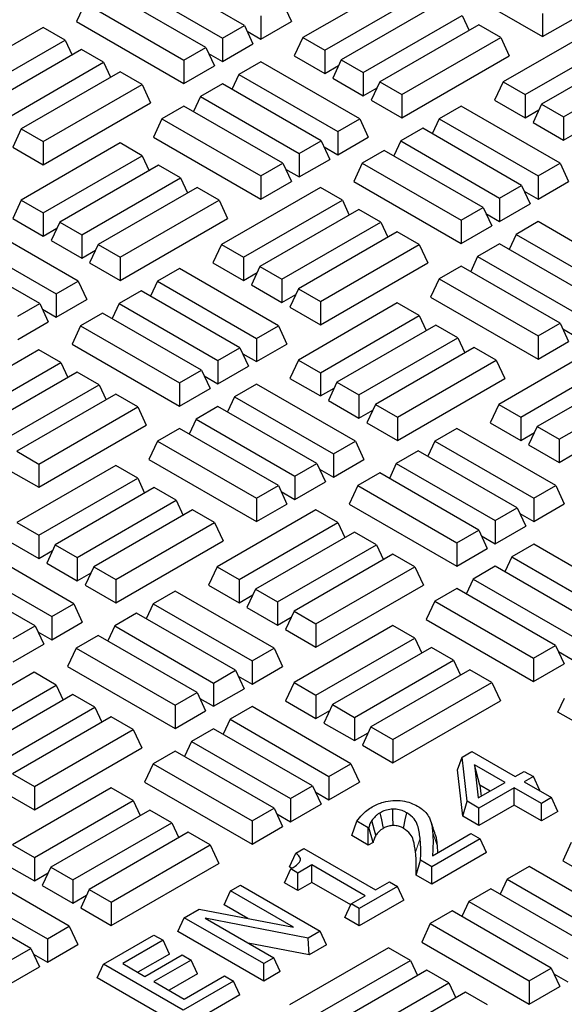
# Model space of a CAD drawing. Units: millimetres. Extents: x 0 to 420, y 0 to 297.
# Drawn here: x 313 to 320, y 142 to 154 of the extents above; entities that cross this region are included whole.
import ezdxf

# ---------------------------------------------------------------- set-up
doc = ezdxf.new("R2010")
doc.units = ezdxf.units.MM

msp = doc.modelspace()

# ---------------------------------------------------------------- linework, layer by layer
at = {"color": 7, "linetype": 'Continuous', "lineweight": 25}
for p, q in [((316.30477, 153.99601), (315.04933, 154.72076)), ((314.77021, 154.55963), (316.02564, 153.83488)), ((318.30187, 154.56672), (317.04643, 153.84197)), ((318.72462, 154.64056), (320.08833, 153.85331)), ((315.81636, 153.71406), (314.56092, 154.43881)), ((317.32556, 153.68084), (318.581, 154.40559)), ((314.2818, 154.27767), (314.17353, 154.04438)), ((314.2818, 154.27767), (315.53723, 153.55293)), ((316.79318, 154.27797), (316.90145, 154.04467)), ((318.79028, 154.28477), (317.53484, 153.56002)), ((316.51405, 154.11683), (316.51405, 153.82103)), ((317.81397, 153.39889), (319.0694, 154.12364)), ((319.0694, 154.12364), (319.15785, 153.93306)), ((320.08833, 154.14911), (320.08833, 153.85331)), ((320.08833, 153.85331), (320.47572, 154.07695)), ((313.75027, 153.97083), (312.49484, 153.24608)), ((314.0294, 153.8097), (313.75027, 153.97083)), ((314.17353, 154.04438), (315.53723, 153.25713)), ((316.02564, 153.83488), (316.30477, 153.99601)), ((316.30477, 153.99601), (316.41304, 153.76272)), ((316.51405, 153.82103), (316.90145, 154.04467)), ((319.27869, 154.00282), (318.02325, 153.27807)), ((319.55781, 153.84168), (319.27869, 154.00282)), ((320.84377, 154.0032), (319.58833, 153.27845)), ((312.77396, 153.08495), (314.0294, 153.8097)), ((314.0294, 153.8097), (314.11784, 153.61912)), ((316.02564, 153.83488), (316.02564, 153.53908)), ((316.3391, 153.92203), (316.51405, 153.82103)), ((317.04643, 153.84197), (316.93816, 153.60868)), ((317.04643, 153.84197), (317.32556, 153.68084)), ((318.30238, 153.11693), (319.55781, 153.84168)), ((319.55781, 153.84168), (319.66608, 153.60839)), ((319.86746, 153.11731), (321.12289, 153.84206)), ((314.23868, 153.68888), (312.98325, 152.96413)), ((314.51781, 153.52774), (314.23868, 153.68888)), ((315.53723, 153.55293), (315.81636, 153.71406)), ((315.81636, 153.71406), (315.92463, 153.48076)), ((316.02564, 153.53908), (316.41304, 153.76272)), ((317.32556, 153.68084), (317.32556, 153.38504)), ((321.33218, 153.72125), (320.07674, 152.9965)), ((315.53723, 153.55293), (315.53723, 153.25713)), ((315.8507, 153.64007), (316.02564, 153.53908)), ((316.93816, 153.60868), (317.32556, 153.38504)), ((317.53484, 153.56002), (317.42657, 153.32672)), ((317.53484, 153.56002), (317.81397, 153.39889)), ((318.30238, 152.82113), (319.66608, 153.60839)), ((320.35586, 152.83536), (321.6113, 153.56011)), ((313.26237, 152.803), (314.51781, 153.52774)), ((314.51781, 153.52774), (314.60625, 153.33717)), ((315.53723, 153.25713), (315.92463, 153.48076)), ((316.51405, 153.53522), (316.23493, 153.37409)), ((317.76949, 152.81047), (316.51405, 153.53522)), ((317.32556, 153.38504), (317.50051, 153.48603)), ((314.72709, 153.40693), (313.47165, 152.68218)), ((315.00622, 153.24579), (314.72709, 153.40693)), ((316.23493, 153.37409), (316.14648, 153.18351)), ((316.23493, 153.37409), (317.49036, 152.64934)), ((317.42657, 153.32672), (317.81397, 153.10309)), ((317.81397, 153.39889), (317.81397, 153.10309)), ((313.75078, 152.52104), (315.00622, 153.24579)), ((315.00622, 153.24579), (315.11449, 153.0125)), ((316.02564, 153.25327), (315.74652, 153.09213)), ((317.28108, 152.52852), (316.02564, 153.25327)), ((317.81397, 153.10309), (317.98891, 153.20408)), ((318.02325, 153.27807), (317.91498, 153.04477)), ((318.02325, 153.27807), (318.30238, 153.11693)), ((319.58833, 153.27845), (319.48006, 153.04515)), ((319.58833, 153.27845), (319.86746, 153.11731)), ((315.74652, 153.09213), (315.65808, 152.90156)), ((315.74652, 153.09213), (317.00196, 152.36738)), ((318.30238, 153.11693), (318.30238, 152.82113)), ((319.86746, 153.11731), (319.86746, 152.82151)), ((313.75078, 152.22524), (315.11449, 153.0125)), ((315.53723, 152.97132), (315.25811, 152.81018)), ((316.79267, 152.24657), (315.53723, 152.97132)), ((317.91498, 153.04477), (318.30238, 152.82113)), ((319.05645, 152.9714), (318.77733, 152.81027)), ((320.31189, 152.24665), (319.05645, 152.9714)), ((319.48006, 153.04515), (319.86746, 152.82151)), ((320.07674, 152.9965), (319.96847, 152.7632)), ((320.07674, 152.9965), (320.35586, 152.83536)), ((315.25811, 152.81018), (315.14984, 152.57688)), ((315.25811, 152.81018), (316.51355, 152.08543)), ((317.49036, 152.64934), (317.76949, 152.81047)), ((317.76949, 152.81047), (317.87776, 152.57717)), ((318.77733, 152.81027), (318.68889, 152.61969)), ((318.77733, 152.81027), (320.03277, 152.08552)), ((319.86746, 152.82151), (320.0424, 152.92251)), ((320.35586, 152.83536), (320.35586, 152.53956)), ((313.47165, 152.68218), (313.36339, 152.44888)), ((313.47165, 152.68218), (313.75078, 152.52104)), ((318.56805, 152.68945), (318.28892, 152.52832)), ((319.82348, 151.9647), (318.56805, 152.68945)), ((319.96847, 152.7632), (320.35586, 152.53956)), ((315.14984, 152.57688), (316.51355, 151.78963)), ((317.49036, 152.64934), (317.49036, 152.35354)), ((317.49036, 152.35354), (317.87776, 152.57717)), ((320.35586, 152.53956), (320.53081, 152.64056)), ((313.36339, 152.44888), (313.75078, 152.22524)), ((314.72709, 152.50305), (313.47165, 151.7783)), ((313.75078, 152.52104), (313.75078, 152.22524)), ((315.00622, 152.34191), (314.72709, 152.50305)), ((317.00196, 152.36738), (317.28108, 152.52852)), ((317.28108, 152.52852), (317.38935, 152.29522)), ((317.31542, 152.45453), (317.49036, 152.35354)), ((318.28892, 152.52832), (318.20048, 152.33774)), ((318.28892, 152.52832), (319.54436, 151.80357)), ((313.75078, 151.61716), (315.00622, 152.34191)), ((315.00622, 152.34191), (315.09466, 152.15134)), ((317.00196, 152.36738), (317.00196, 152.07158)), ((318.07964, 152.4075), (317.80051, 152.24636)), ((319.33508, 151.68275), (318.07964, 152.4075)), ((315.2155, 152.2211), (313.96006, 151.49635)), ((315.49463, 152.05996), (315.2155, 152.2211)), ((316.51355, 152.08543), (316.79267, 152.24657)), ((316.79267, 152.24657), (316.90094, 152.01327)), ((317.00196, 152.07158), (317.38935, 152.29522)), ((317.80051, 152.24636), (317.69224, 152.01307)), ((317.80051, 152.24636), (319.05595, 151.52161)), ((320.03277, 152.08552), (320.31189, 152.24665)), ((320.31189, 152.24665), (320.42016, 152.01336)), ((314.23919, 151.33521), (315.49463, 152.05996)), ((315.49463, 152.05996), (315.58307, 151.86938)), ((316.51355, 152.08543), (316.51355, 151.78963)), ((316.82701, 152.17258), (317.00196, 152.07158)), ((320.03277, 152.08552), (320.03277, 151.78972)), ((315.70391, 151.93914), (314.44847, 151.21439)), ((315.98304, 151.77801), (315.70391, 151.93914)), ((317.26899, 151.93952), (316.01355, 151.21477)), ((316.51355, 151.78963), (316.90094, 152.01327)), ((317.54812, 151.77839), (317.26899, 151.93952)), ((317.69224, 152.01307), (319.05595, 151.22582)), ((319.54436, 151.80357), (319.82348, 151.9647)), ((319.82348, 151.9647), (319.93175, 151.73141)), ((320.03277, 151.78972), (320.42016, 152.01336)), ((319.54436, 151.80357), (319.54436, 151.50777)), ((319.85782, 151.89071), (320.03277, 151.78972)), ((313.47165, 151.7783), (313.36339, 151.545)), ((313.47165, 151.7783), (313.75078, 151.61716)), ((314.7276, 151.05326), (315.98304, 151.77801)), ((315.98304, 151.77801), (316.0913, 151.54471)), ((316.29268, 151.05364), (317.54812, 151.77839)), ((317.54812, 151.77839), (317.63656, 151.58781)), ((319.05595, 151.52161), (319.33508, 151.68275)), ((319.33508, 151.68275), (319.44334, 151.44945)), ((319.54436, 151.50777), (319.93175, 151.73141)), ((313.75078, 151.61716), (313.75078, 151.32136)), ((317.7574, 151.65757), (316.50196, 150.93282)), ((318.03652, 151.49643), (317.7574, 151.65757)), ((319.36941, 151.60876), (319.54436, 151.50777)), ((314.19471, 150.7468), (312.93927, 151.47155)), ((313.36339, 151.545), (313.75078, 151.32136)), ((313.96006, 151.49635), (313.8518, 151.26305)), ((313.96006, 151.49635), (314.23919, 151.33521)), ((314.7276, 150.75746), (316.0913, 151.54471)), ((316.78109, 150.77169), (318.03652, 151.49643)), ((318.03652, 151.49643), (318.12497, 151.30586)), ((319.05595, 151.52161), (319.05595, 151.22582)), ((319.05595, 151.22582), (319.44334, 151.44945)), ((320.03277, 151.50391), (319.75364, 151.34277)), ((321.28821, 150.77916), (320.03277, 151.50391)), ((312.66015, 151.31041), (313.91559, 150.58566)), ((313.75078, 151.32136), (313.92573, 151.42236)), ((314.23919, 151.33521), (314.23919, 151.03941)), ((318.24581, 151.37562), (316.99037, 150.65087)), ((318.52493, 151.21448), (318.24581, 151.37562)), ((319.75364, 151.34277), (319.6652, 151.1522)), ((319.75364, 151.34277), (321.00908, 150.61803)), ((313.7063, 150.46484), (312.45086, 151.18959)), ((313.8518, 151.26305), (314.23919, 151.03941)), ((314.44847, 151.21439), (314.3402, 150.9811)), ((314.44847, 151.21439), (314.7276, 151.05326)), ((316.01355, 151.21477), (315.90528, 150.98148)), ((316.01355, 151.21477), (316.29268, 151.05364)), ((317.26949, 150.48973), (318.52493, 151.21448)), ((318.52493, 151.21448), (318.6332, 150.98118)), ((319.54436, 151.22196), (319.26523, 151.06082)), ((320.7998, 150.49721), (319.54436, 151.22196)), ((314.23919, 151.03941), (314.41414, 151.14041)), ((314.7276, 151.05326), (314.7276, 150.75746)), ((316.29268, 151.05364), (316.29268, 150.75784)), ((319.26523, 151.06082), (319.17679, 150.87025)), ((319.26523, 151.06082), (320.52067, 150.33607)), ((314.3402, 150.9811), (314.7276, 150.75746)), ((315.90528, 150.98148), (316.29268, 150.75784)), ((316.50196, 150.93282), (316.39369, 150.69952)), ((316.50196, 150.93282), (316.78109, 150.77169)), ((317.26949, 150.19393), (318.6332, 150.98118)), ((319.05595, 150.94001), (318.77682, 150.77887)), ((320.31139, 150.21526), (319.05595, 150.94001)), ((315.48168, 150.90773), (315.20255, 150.74659)), ((316.73711, 150.18298), (315.48168, 150.90773)), ((316.29268, 150.75784), (316.46762, 150.85883)), ((313.91559, 150.58566), (314.19471, 150.7468)), ((314.19471, 150.7468), (314.30298, 150.5135)), ((315.20255, 150.74659), (315.11411, 150.55602)), ((315.20255, 150.74659), (316.45799, 150.02184)), ((316.39369, 150.69952), (316.78109, 150.47589)), ((316.78109, 150.77169), (316.78109, 150.47589)), ((318.77682, 150.77887), (318.66856, 150.54557)), ((318.77682, 150.77887), (320.03226, 150.05412)), ((313.91559, 150.58566), (313.91559, 150.28986)), ((314.99327, 150.62578), (314.71414, 150.46464)), ((316.24871, 149.90103), (314.99327, 150.62578)), ((316.78109, 150.47589), (316.95603, 150.57688)), ((316.99037, 150.65087), (316.8821, 150.41757)), ((316.99037, 150.65087), (317.26949, 150.48973)), ((313.42718, 150.30371), (313.7063, 150.46484)), ((313.7063, 150.46484), (313.81457, 150.23155)), ((313.91559, 150.28986), (314.30298, 150.5135)), ((314.71414, 150.46464), (314.6257, 150.27406)), ((314.71414, 150.46464), (315.96958, 149.73989)), ((318.24581, 150.47174), (316.99037, 149.74699)), ((317.26949, 150.48973), (317.26949, 150.19393)), ((318.52493, 150.3106), (318.24581, 150.47174)), ((318.66856, 150.54557), (320.03226, 149.75832)), ((313.74064, 150.39086), (313.91559, 150.28986)), ((314.50486, 150.34382), (314.22573, 150.18269)), ((315.7603, 149.61907), (314.50486, 150.34382)), ((316.8821, 150.41757), (317.26949, 150.19393)), ((317.26949, 149.58585), (318.52493, 150.3106)), ((318.52493, 150.3106), (318.61337, 150.12002)), ((313.42718, 150.00791), (313.81457, 150.23155)), ((314.22573, 150.18269), (314.11747, 149.94939)), ((314.22573, 150.18269), (315.48117, 149.45794)), ((316.45799, 150.02184), (316.73711, 150.18298)), ((316.73711, 150.18298), (316.84538, 149.94968)), ((318.73422, 150.18978), (317.47878, 149.46504)), ((319.01334, 150.02865), (318.73422, 150.18978)), ((320.03226, 150.05412), (320.31139, 150.21526)), ((320.31139, 150.21526), (320.41966, 149.98196)), ((320.03226, 150.05412), (320.03226, 149.75832)), ((320.34572, 150.14127), (320.52067, 150.04027)), ((314.11747, 149.94939), (315.48117, 149.16214)), ((316.45799, 150.02184), (316.45799, 149.72604)), ((316.45799, 149.72604), (316.84538, 149.94968)), ((317.7579, 149.3039), (319.01334, 150.02865)), ((319.01334, 150.02865), (319.10178, 149.83807)), ((320.03226, 149.75832), (320.41966, 149.98196)), ((313.69421, 149.87585), (312.43877, 149.1511)), ((313.97334, 149.71471), (313.69421, 149.87585)), ((315.96958, 149.73989), (316.24871, 149.90103)), ((316.24871, 149.90103), (316.35697, 149.66773)), ((316.28304, 149.82704), (316.45799, 149.72604)), ((319.22262, 149.90783), (317.96719, 149.18308)), ((319.50175, 149.7467), (319.22262, 149.90783)), ((320.7877, 149.90821), (319.53227, 149.18346)), ((312.7179, 148.98996), (313.97334, 149.71471)), ((313.97334, 149.71471), (314.06178, 149.52413)), ((315.96958, 149.73989), (315.96958, 149.44409)), ((316.99037, 149.74699), (316.8821, 149.51369)), ((316.99037, 149.74699), (317.26949, 149.58585)), ((318.24631, 149.02195), (319.50175, 149.7467)), ((319.50175, 149.7467), (319.61002, 149.5134)), ((319.81139, 149.02233), (321.06683, 149.74708)), ((314.18262, 149.59389), (312.92718, 148.86915)), ((314.46175, 149.43276), (314.18262, 149.59389)), ((315.48117, 149.45794), (315.7603, 149.61907)), ((315.7603, 149.61907), (315.86856, 149.38578)), ((315.96958, 149.44409), (316.35697, 149.66773)), ((317.26949, 149.58585), (317.26949, 149.29005)), ((321.27611, 149.62626), (320.02068, 148.90151)), ((313.20631, 148.70801), (314.46175, 149.43276)), ((314.46175, 149.43276), (314.55019, 149.24218)), ((315.48117, 149.45794), (315.48117, 149.16214)), ((315.79463, 149.54509), (315.96958, 149.44409)), ((316.45799, 149.44023), (316.17886, 149.2791)), ((317.71343, 148.71549), (316.45799, 149.44023)), ((316.8821, 149.51369), (317.26949, 149.29005)), ((317.47878, 149.46504), (317.37051, 149.23174)), ((317.47878, 149.46504), (317.7579, 149.3039)), ((318.24631, 148.72615), (319.61002, 149.5134)), ((320.2998, 148.74037), (321.55524, 149.46512)), ((314.67103, 149.31194), (313.41559, 148.58719)), ((314.95015, 149.15081), (314.67103, 149.31194)), ((315.48117, 149.16214), (315.86856, 149.38578)), ((317.26949, 149.29005), (317.44444, 149.39105)), ((317.7579, 149.3039), (317.7579, 149.0081)), ((316.17886, 149.2791), (316.09042, 149.08852)), ((316.17886, 149.2791), (317.4343, 148.55435)), ((317.37051, 149.23174), (317.7579, 149.0081)), ((317.96719, 149.18308), (317.85892, 148.94979)), ((317.96719, 149.18308), (318.24631, 149.02195)), ((319.53227, 149.18346), (319.424, 148.95017)), ((319.53227, 149.18346), (319.81139, 149.02233)), ((313.69472, 148.42606), (314.95015, 149.15081)), ((314.95015, 149.15081), (315.05842, 148.91751)), ((315.96958, 149.15828), (315.69045, 148.99715)), ((317.22502, 148.43353), (315.96958, 149.15828)), ((317.7579, 149.0081), (317.93285, 149.1091)), ((315.69045, 148.99715), (315.60201, 148.80657)), ((315.69045, 148.99715), (316.94589, 148.2724)), ((317.85892, 148.94979), (318.24631, 148.72615)), ((318.24631, 149.02195), (318.24631, 148.72615)), ((319.424, 148.95017), (319.81139, 148.72653)), ((319.81139, 149.02233), (319.81139, 148.72653)), ((313.69472, 148.13026), (315.05842, 148.91751)), ((315.48117, 148.87633), (315.20205, 148.71519)), ((316.73661, 148.15158), (315.48117, 148.87633)), ((319.00039, 148.87642), (318.72127, 148.71528)), ((320.25583, 148.15167), (319.00039, 148.87642)), ((319.81139, 148.72653), (319.98634, 148.82752)), ((320.02068, 148.90151), (319.91241, 148.66821)), ((320.02068, 148.90151), (320.2998, 148.74037)), ((315.20205, 148.71519), (315.09378, 148.4819)), ((315.20205, 148.71519), (316.45748, 147.99045)), ((317.4343, 148.55435), (317.71343, 148.71549)), ((317.71343, 148.71549), (317.82169, 148.48219)), ((318.72127, 148.71528), (318.63282, 148.5247)), ((318.72127, 148.71528), (319.9767, 147.99053)), ((320.2998, 148.74037), (320.2998, 148.44458)), ((313.41559, 148.58719), (313.69472, 148.42606)), ((317.4343, 148.55435), (317.4343, 148.25855)), ((318.51198, 148.59446), (318.23286, 148.43333)), ((319.76742, 147.86972), (318.51198, 148.59446)), ((319.91241, 148.66821), (320.2998, 148.44458)), ((313.69472, 148.42606), (313.69472, 148.13026)), ((315.09378, 148.4819), (316.45748, 147.69465)), ((316.94589, 148.2724), (317.22502, 148.43353)), ((317.22502, 148.43353), (317.33329, 148.20024)), ((317.4343, 148.25855), (317.82169, 148.48219)), ((318.23286, 148.43333), (318.14441, 148.24275)), ((318.23286, 148.43333), (319.48829, 147.70858)), ((320.2998, 148.44458), (320.47475, 148.54557)), ((313.30732, 148.3539), (313.69472, 148.13026)), ((314.67103, 148.40806), (313.41559, 147.68331)), ((314.95015, 148.24693), (314.67103, 148.40806)), ((317.25935, 148.35955), (317.4343, 148.25855)), ((318.02357, 148.31251), (317.74445, 148.15138)), ((319.27901, 147.58776), (318.02357, 148.31251)), ((313.69472, 147.52218), (314.95015, 148.24693)), ((314.95015, 148.24693), (315.0386, 148.05635)), ((316.94589, 148.2724), (316.94589, 147.9766)), ((316.94589, 147.9766), (317.33329, 148.20024)), ((315.15944, 148.12611), (313.904, 147.40136)), ((315.43856, 147.96497), (315.15944, 148.12611)), ((316.45748, 147.99045), (316.73661, 148.15158)), ((316.73661, 148.15158), (316.84488, 147.91828)), ((316.77095, 148.07759), (316.94589, 147.9766)), ((317.74445, 148.15138), (317.63618, 147.91808)), ((317.74445, 148.15138), (318.99989, 147.42663)), ((319.9767, 147.99053), (320.25583, 148.15167)), ((320.25583, 148.15167), (320.3641, 147.91837)), ((314.18313, 147.24022), (315.43856, 147.96497)), ((315.43856, 147.96497), (315.52701, 147.7744)), ((316.45748, 147.99045), (316.45748, 147.69465)), ((319.9767, 147.99053), (319.9767, 147.69473)), ((315.64785, 147.84416), (314.39241, 147.11941)), ((315.92697, 147.68302), (315.64785, 147.84416)), ((317.21293, 147.84454), (315.95749, 147.11979)), ((316.45748, 147.69465), (316.84488, 147.91828)), ((317.49205, 147.6834), (317.21293, 147.84454)), ((317.63618, 147.91808), (318.99989, 147.13083)), ((319.48829, 147.70858), (319.76742, 147.86972)), ((319.76742, 147.86972), (319.87569, 147.63642)), ((319.9767, 147.69473), (320.3641, 147.91837)), ((313.41559, 147.68331), (313.69472, 147.52218)), ((314.67153, 146.95827), (315.92697, 147.68302)), ((315.92697, 147.68302), (316.03524, 147.44972)), ((316.23661, 146.95865), (317.49205, 147.6834)), ((317.49205, 147.6834), (317.58049, 147.49282)), ((319.48829, 147.70858), (319.48829, 147.41278)), ((319.80176, 147.79573), (319.9767, 147.69473)), ((317.70133, 147.56258), (316.4459, 146.83783)), ((317.98046, 147.40145), (317.70133, 147.56258)), ((318.99989, 147.42663), (319.27901, 147.58776)), ((319.27901, 147.58776), (319.38728, 147.35447)), ((319.48829, 147.41278), (319.87569, 147.63642)), ((313.30732, 147.45002), (313.69472, 147.22638)), ((313.69472, 147.52218), (313.69472, 147.22638)), ((314.67153, 146.66247), (316.03524, 147.44972)), ((318.99989, 147.42663), (318.99989, 147.13083)), ((319.31335, 147.51378), (319.48829, 147.41278)), ((314.13865, 146.65181), (312.88321, 147.37656)), ((313.69472, 147.22638), (313.86966, 147.32737)), ((313.904, 147.40136), (313.79573, 147.16806)), ((313.904, 147.40136), (314.18313, 147.24022)), ((316.72502, 146.6767), (317.98046, 147.40145)), ((317.98046, 147.40145), (318.0689, 147.21087)), ((318.99989, 147.13083), (319.38728, 147.35447)), ((319.9767, 147.40892), (319.69758, 147.24779)), ((321.23214, 146.68417), (319.9767, 147.40892)), ((312.60408, 147.21542), (313.85952, 146.49067)), ((314.18313, 147.24022), (314.18313, 146.94443)), ((318.18974, 147.28063), (316.93431, 146.55588)), ((318.46887, 147.1195), (318.18974, 147.28063)), ((319.69758, 147.24779), (319.60914, 147.05721)), ((319.69758, 147.24779), (320.95302, 146.52304)), ((313.65024, 146.36986), (312.3948, 147.09461)), ((313.79573, 147.16806), (314.18313, 146.94443)), ((314.39241, 147.11941), (314.28414, 146.88611)), ((314.39241, 147.11941), (314.67153, 146.95827)), ((315.95749, 147.11979), (315.84922, 146.88649)), ((315.95749, 147.11979), (316.23661, 146.95865)), ((317.21343, 146.39475), (318.46887, 147.1195)), ((318.46887, 147.1195), (318.57714, 146.8862)), ((319.48829, 147.12697), (319.20917, 146.96584)), ((320.74373, 146.40222), (319.48829, 147.12697)), ((314.18313, 146.94443), (314.35807, 147.04542)), ((314.67153, 146.95827), (314.67153, 146.66247)), ((316.23661, 146.95865), (316.23661, 146.66285)), ((319.20917, 146.96584), (319.12073, 146.77526)), ((319.20917, 146.96584), (320.46461, 146.24109)), ((314.28414, 146.88611), (314.67153, 146.66247)), ((315.42561, 146.81274), (315.14649, 146.65161)), ((316.68105, 146.08799), (315.42561, 146.81274)), ((315.84922, 146.88649), (316.23661, 146.66285)), ((316.4459, 146.83783), (316.33763, 146.60454)), ((316.4459, 146.83783), (316.72502, 146.6767)), ((317.21343, 146.09895), (318.57714, 146.8862)), ((318.99989, 146.84502), (318.72076, 146.68388)), ((320.25532, 146.12027), (318.99989, 146.84502)), ((316.23661, 146.66285), (316.41156, 146.76385)), ((316.72502, 146.6767), (316.72502, 146.3809)), ((318.72076, 146.68388), (318.61249, 146.45059)), ((318.72076, 146.68388), (319.9762, 145.95913)), ((313.85952, 146.49067), (314.13865, 146.65181)), ((314.13865, 146.65181), (314.24692, 146.41851)), ((315.14649, 146.65161), (315.05804, 146.46103)), ((315.14649, 146.65161), (316.40193, 145.92686)), ((316.33763, 146.60454), (316.72502, 146.3809)), ((316.93431, 146.55588), (316.82604, 146.32258)), ((316.93431, 146.55588), (317.21343, 146.39475)), ((313.85952, 146.49067), (313.85952, 146.19488)), ((314.9372, 146.53079), (314.65808, 146.36965)), ((316.19264, 145.80604), (314.9372, 146.53079)), ((316.72502, 146.3809), (316.89997, 146.48189)), ((318.61249, 146.45059), (319.9762, 145.66334)), ((313.37111, 146.20872), (313.65024, 146.36986)), ((313.65024, 146.36986), (313.75851, 146.13656)), ((313.85952, 146.19488), (314.24692, 146.41851)), ((314.65808, 146.36965), (314.56964, 146.17908)), ((314.65808, 146.36965), (315.91352, 145.6449)), ((316.82604, 146.32258), (317.21343, 146.09895)), ((318.18974, 146.37675), (316.93431, 145.652)), ((317.21343, 146.39475), (317.21343, 146.09895)), ((318.46887, 146.21561), (318.18974, 146.37675)), ((313.68458, 146.29587), (313.85952, 146.19488)), ((314.4488, 146.24884), (314.16967, 146.0877)), ((315.70423, 145.52409), (314.4488, 146.24884)), ((317.21343, 145.49087), (318.46887, 146.21561)), ((318.46887, 146.21561), (318.55731, 146.02504)), ((313.37111, 145.91292), (313.75851, 146.13656)), ((314.16967, 146.0877), (314.0614, 145.8544)), ((314.16967, 146.0877), (315.42511, 145.36295)), ((316.40193, 145.92686), (316.68105, 146.08799)), ((316.68105, 146.08799), (316.78932, 145.8547)), ((318.67815, 146.0948), (317.42271, 145.37005)), ((318.95728, 145.93366), (318.67815, 146.0948)), ((319.9762, 145.95913), (320.25532, 146.12027)), ((320.25532, 146.12027), (320.36359, 145.88697)), ((316.40193, 145.92686), (316.40193, 145.63106)), ((317.70184, 145.20891), (318.95728, 145.93366)), ((318.95728, 145.93366), (319.04572, 145.74309)), ((319.9762, 145.95913), (319.9762, 145.66334)), ((320.28966, 146.04628), (320.46461, 145.94529)), ((314.0614, 145.8544), (315.42511, 145.06715)), ((315.91352, 145.6449), (316.19264, 145.80604)), ((316.19264, 145.80604), (316.30091, 145.57274)), ((316.40193, 145.63106), (316.78932, 145.8547)), ((319.16656, 145.81285), (317.91112, 145.0881)), ((319.44569, 145.65171), (319.16656, 145.81285)), ((319.9762, 145.66334), (320.36359, 145.88697)), ((313.63815, 145.78086), (312.38271, 145.05611)), ((313.91727, 145.61972), (313.63815, 145.78086)), ((316.22698, 145.73205), (316.40193, 145.63106)), ((312.66184, 144.89498), (313.91727, 145.61972)), ((313.91727, 145.61972), (314.00572, 145.42915)), ((315.91352, 145.6449), (315.91352, 145.34911)), ((315.91352, 145.34911), (316.30091, 145.57274)), ((316.93431, 145.652), (316.82604, 145.4187)), ((316.93431, 145.652), (317.21343, 145.49087)), ((318.19025, 144.92696), (319.44569, 145.65171)), ((319.44569, 145.65171), (319.55395, 145.41841)), ((314.12656, 145.49891), (312.87112, 144.77416)), ((314.40568, 145.33777), (314.12656, 145.49891)), ((315.42511, 145.36295), (315.70423, 145.52409)), ((315.70423, 145.52409), (315.8125, 145.29079)), ((315.73857, 145.4501), (315.91352, 145.34911)), ((317.21343, 145.49087), (317.21343, 145.19507)), ((320.285, 145.27612), (320.36621, 145.45109)), ((313.15024, 144.61302), (314.40568, 145.33777)), ((314.40568, 145.33777), (314.49412, 145.1472)), ((315.42511, 145.36295), (315.42511, 145.06715)), ((316.40193, 145.34525), (316.1228, 145.18411)), ((317.65736, 144.6205), (316.40193, 145.34525)), ((316.82604, 145.4187), (317.21343, 145.19507)), ((317.42271, 145.37005), (317.31445, 145.13675)), ((317.42271, 145.37005), (317.70184, 145.20891)), ((318.19025, 144.63116), (319.55395, 145.41841)), ((314.61497, 145.21696), (313.35953, 144.49221)), ((314.89409, 145.05582), (314.61497, 145.21696)), ((315.42511, 145.06715), (315.8125, 145.29079)), ((316.1228, 145.18411), (316.03436, 144.99354)), ((316.1228, 145.18411), (317.37824, 144.45936)), ((317.21343, 145.19507), (317.38838, 145.29606)), ((317.70184, 145.20891), (317.70184, 144.91311)), ((321.37636, 144.64609), (320.285, 145.27612)), ((313.63865, 144.33107), (314.89409, 145.05582)), ((314.89409, 145.05582), (315.00236, 144.82252)), ((315.91352, 145.0633), (315.63439, 144.90216)), ((317.16895, 144.33855), (315.91352, 145.0633)), ((317.31445, 145.13675), (317.70184, 144.91311)), ((317.91112, 145.0881), (317.80286, 144.8548)), ((317.91112, 145.0881), (318.19025, 144.92696)), ((317.70184, 144.91311), (317.87679, 145.01411)), ((318.19025, 144.92696), (318.19025, 144.63116)), ((313.63865, 144.03527), (315.00236, 144.82252)), ((315.63439, 144.90216), (315.54595, 144.71158)), ((315.63439, 144.90216), (316.88983, 144.17741)), ((317.80286, 144.8548), (318.19025, 144.63116)), ((315.42511, 144.78134), (315.14598, 144.62021)), ((316.68055, 144.05659), (315.42511, 144.78134)), ((319.01092, 144.5406), (319.06991, 144.70275)), ((319.06991, 144.70275), (319.19238, 144.77346)), ((319.13324, 144.14325), (319.06991, 144.70275)), ((319.19238, 144.77346), (319.74221, 144.45605)), ((315.14598, 144.62021), (315.03771, 144.38691)), ((315.14598, 144.62021), (316.40142, 143.89546)), ((317.37824, 144.45936), (317.65736, 144.6205)), ((317.65736, 144.6205), (317.76563, 144.3872)), ((319.22515, 144.60691), (319.2729, 144.18512)), ((319.61435, 144.38223), (319.22515, 144.60691)), ((319.29239, 144.34624), (319.22515, 144.60691)), ((313.35953, 144.49221), (313.63865, 144.33107)), ((317.37824, 144.45936), (317.37824, 144.16356)), ((319.07736, 143.95366), (319.01092, 144.5406)), ((319.74221, 144.45605), (319.85729, 144.52248)), ((319.85729, 144.52248), (319.97237, 144.45605)), ((319.97237, 144.45605), (319.85729, 144.38961)), ((320.05357, 144.28107), (319.97237, 144.45605)), ((314.61497, 144.31308), (313.35953, 143.58833)), ((313.63865, 144.33107), (313.63865, 144.03527)), ((314.89409, 144.15194), (314.61497, 144.31308)), ((315.03771, 144.38691), (316.40142, 143.59966)), ((316.88983, 144.17741), (317.16895, 144.33855)), ((317.16895, 144.33855), (317.27722, 144.10525)), ((317.37824, 144.16356), (317.76563, 144.3872)), ((319.2729, 144.18512), (319.61435, 144.38223)), ((319.72943, 144.3158), (319.28189, 144.05744)), ((319.29239, 144.34624), (319.30832, 144.20556)), ((319.4222, 144.27131), (319.29239, 144.34624)), ((320.07467, 144.11649), (319.72943, 144.3158)), ((319.72943, 144.09395), (319.72943, 144.3158)), ((319.85729, 144.38961), (320.20254, 144.19031)), ((313.25126, 144.25891), (313.63865, 144.03527)), ((316.88983, 144.17741), (316.88983, 143.88161)), ((317.20329, 144.26456), (317.37824, 144.16356)), ((320.05357, 144.28107), (320.04944, 144.27869)), ((320.20254, 144.19031), (320.07467, 144.11649)), ((320.28374, 144.01533), (320.20254, 144.19031)), ((313.63865, 143.42719), (314.89409, 144.15194)), ((314.89409, 144.15194), (314.98253, 143.96136)), ((316.40142, 143.89546), (316.68055, 144.05659)), ((316.68055, 144.05659), (316.78881, 143.8233)), ((316.88983, 143.88161), (317.27722, 144.10525)), ((319.07736, 143.95366), (319.13324, 144.14325)), ((319.28189, 144.05744), (319.13324, 144.14325)), ((319.72943, 144.09395), (319.28189, 143.83559)), ((319.28189, 143.83559), (319.28189, 144.05744)), ((320.07467, 143.89464), (319.72943, 144.09395)), ((320.07467, 143.89464), (320.07467, 144.11649)), ((315.10337, 144.03112), (313.84794, 143.30637)), ((315.3825, 143.86999), (315.10337, 144.03112)), ((316.71488, 143.98261), (316.88983, 143.88161)), ((319.28189, 143.83559), (319.07736, 143.95366)), ((320.28374, 144.01533), (320.07467, 143.89464)), ((314.12706, 143.14524), (315.3825, 143.86999)), ((315.3825, 143.86999), (315.47094, 143.67941)), ((316.40142, 143.89546), (316.40142, 143.59966)), ((316.40142, 143.59966), (316.78881, 143.8233)), ((317.66659, 143.70661), (317.73298, 143.89013)), ((317.87663, 143.8072), (317.73298, 143.89013)), ((317.88382, 143.81135), (317.87663, 143.8072)), ((317.87663, 143.58535), (317.87663, 143.8072)), ((317.93758, 143.62054), (317.88382, 143.81135)), ((315.59178, 143.74917), (314.33634, 143.02442)), ((315.87091, 143.58803), (315.59178, 143.74917)), ((317.87663, 143.58535), (317.66659, 143.70661)), ((318.69318, 143.45185), (319.18087, 143.73339)), ((319.18087, 143.73339), (319.29596, 143.66695)), ((313.35953, 143.58833), (313.63865, 143.42719)), ((314.61547, 142.86329), (315.87091, 143.58803)), ((315.87091, 143.58803), (315.97918, 143.35474)), ((317.93758, 143.62054), (317.87663, 143.58535)), ((319.29596, 143.66695), (318.68219, 143.31263)), ((318.75133, 143.58322), (318.75596, 143.48809)), ((319.37716, 143.49198), (319.29596, 143.66695)), ((320.45302, 143.62069), (320.34475, 143.38739)), ((313.63865, 143.42719), (313.63865, 143.13139)), ((316.87883, 143.30977), (316.95626, 143.48257)), ((316.95626, 143.48257), (317.05955, 143.5422)), ((317.05955, 143.5422), (317.96741, 143.01811)), ((319.37716, 143.49198), (318.68219, 143.09078)), ((313.25126, 143.35503), (313.63865, 143.13139)), ((313.84794, 143.30637), (313.73967, 143.07308)), ((313.84794, 143.30637), (314.12706, 143.14524)), ((314.61547, 142.56749), (315.97918, 143.35474)), ((316.90505, 143.29134), (316.87883, 143.30977)), ((317.16185, 143.33552), (316.98283, 143.23217)), ((317.83955, 142.94429), (317.16185, 143.33552)), ((317.16185, 143.11367), (317.16185, 143.33552)), ((318.48386, 143.20528), (318.54154, 143.39383)), ((318.68219, 143.31263), (318.54154, 143.39383)), ((318.68219, 143.09078), (318.68219, 143.31263)), ((319.92064, 143.31394), (319.64151, 143.1528)), ((321.17608, 142.58919), (319.92064, 143.31394)), ((320.34475, 143.38739), (320.73215, 143.16376)), ((314.08258, 142.55682), (312.82715, 143.28157)), ((313.63865, 143.13139), (313.8136, 143.23239)), ((316.8124, 143.10871), (316.89333, 143.28384)), ((316.98283, 143.23217), (316.89333, 143.28384)), ((316.98283, 143.01032), (316.98283, 143.23217)), ((318.68219, 143.09078), (318.48386, 143.20528)), ((312.54802, 143.12044), (313.80346, 142.39569)), ((313.73967, 143.07308), (314.12706, 142.84944)), ((314.12706, 143.14524), (314.12706, 142.84944)), ((316.1274, 143.00408), (316.25527, 143.0779)), ((316.25527, 143.0779), (317.26542, 142.49475)), ((316.98283, 143.01032), (316.8124, 143.10871)), ((317.16185, 143.11367), (316.98283, 143.01032)), ((317.65498, 142.82899), (317.16185, 143.11367)), ((318.24872, 143.0624), (317.76282, 142.78189)), ((317.96741, 143.01811), (318.14643, 143.12145)), ((318.14643, 143.12145), (318.24872, 143.0624)), ((318.32992, 142.88742), (318.24872, 143.0624)), ((319.64151, 143.1528), (319.55307, 142.96222)), ((319.64151, 143.1528), (320.89695, 142.42805)), ((313.59418, 142.27487), (312.33874, 142.99962)), ((314.12706, 142.84944), (314.30201, 142.95043)), ((314.33634, 143.02442), (314.22808, 142.79112)), ((314.33634, 143.02442), (314.61547, 142.86329)), ((316.0462, 142.82911), (316.1274, 143.00408)), ((316.92717, 142.54238), (316.1274, 143.00408)), ((317.66053, 142.84095), (317.83955, 142.94429)), ((319.43223, 143.03198), (319.15311, 142.87085)), ((320.68767, 142.30724), (319.43223, 143.03198)), ((314.61547, 142.86329), (314.61547, 142.56749)), ((316.34773, 142.65504), (316.0462, 142.82911)), ((317.57933, 142.66597), (317.66053, 142.84095)), ((317.76282, 142.78189), (317.66053, 142.84095)), ((318.32992, 142.88742), (317.76282, 142.56004)), ((319.15311, 142.87085), (319.06466, 142.68027)), ((319.15311, 142.87085), (320.40854, 142.1461)), ((314.22808, 142.79112), (314.61547, 142.56749)), ((315.53921, 142.66453), (315.73061, 142.77502)), ((315.73061, 142.77502), (316.92717, 142.54238)), ((317.76282, 142.56004), (317.76282, 142.78189)), ((318.94382, 142.75003), (318.6647, 142.5889)), ((320.19926, 142.02528), (318.94382, 142.75003)), ((313.80346, 142.39569), (314.08258, 142.55682)), ((314.08258, 142.55682), (314.19085, 142.32353)), ((315.45801, 142.48955), (315.53921, 142.66453)), ((316.54936, 142.08138), (315.53921, 142.66453)), ((317.11298, 142.40674), (315.80613, 142.65807)), ((315.80613, 142.65807), (316.67723, 142.15519)), ((317.76282, 142.56004), (317.57933, 142.66597)), ((318.6647, 142.5889), (318.55643, 142.3556)), ((318.6647, 142.5889), (319.92013, 141.86415)), ((314.51755, 142.07473), (315.15689, 142.44381)), ((315.15689, 142.44381), (315.27197, 142.37738)), ((316.54936, 141.85953), (315.45801, 142.48955)), ((317.26542, 142.49475), (317.11298, 142.40674)), ((317.34662, 142.31977), (317.26542, 142.49475)), ((313.80346, 142.39569), (313.80346, 142.09989)), ((313.80346, 142.09989), (314.19085, 142.32353)), ((315.27197, 142.37738), (314.7605, 142.08211)), ((315.35317, 142.20241), (315.27197, 142.37738)), ((317.12849, 142.19385), (316.35139, 142.3433)), ((317.12849, 142.19385), (317.11298, 142.40674)), ((317.34662, 142.31977), (317.12849, 142.19385)), ((318.55643, 142.3556), (319.92013, 141.56835)), ((313.31505, 142.11374), (313.59418, 142.27487)), ((313.59418, 142.27487), (313.70244, 142.04157)), ((313.62851, 142.20088), (313.80346, 142.09989)), ((315.35317, 142.20241), (314.95265, 141.97119)), ((315.04181, 141.91972), (315.51492, 142.19284)), ((315.51492, 142.19284), (315.63, 142.1264)), ((318.13368, 142.28176), (316.87824, 141.55702)), ((318.41281, 142.12063), (318.13368, 142.28176)), ((314.43635, 141.89976), (314.51755, 142.07473)), ((315.5277, 141.49158), (314.51755, 142.07473)), ((314.7605, 142.08211), (315.04181, 141.91972)), ((315.63, 142.1264), (315.15689, 141.85328)), ((315.7112, 141.95143), (315.63, 142.1264)), ((316.67723, 142.15519), (316.54936, 142.08138)), ((316.54936, 141.85953), (316.54936, 142.08138)), ((316.75843, 141.98022), (316.67723, 142.15519)), ((317.15737, 141.39588), (318.41281, 142.12063)), ((318.41281, 142.12063), (318.50125, 141.93005)), ((313.31505, 141.81794), (313.70244, 142.04157)), ((315.7112, 141.95143), (315.34904, 141.74236)), ((315.54049, 141.63184), (316.05196, 141.9271)), ((316.05196, 141.9271), (316.16704, 141.86067)), ((316.75843, 141.98022), (316.54936, 141.85953)), ((318.62209, 141.99981), (317.36665, 141.27506)), ((318.90121, 141.83868), (318.62209, 141.99981)), ((319.92013, 141.86415), (320.19926, 142.02528)), ((320.19926, 142.02528), (320.30753, 141.79199)), ((320.2336, 141.9513), (320.40854, 141.8503)), ((315.5277, 141.26974), (314.43635, 141.89976)), ((315.15689, 141.85328), (315.54049, 141.63184)), ((316.16704, 141.86067), (315.5277, 141.49158)), ((316.24824, 141.68569), (316.16704, 141.86067)), ((317.64578, 141.11393), (318.90121, 141.83868)), ((318.90121, 141.83868), (318.98966, 141.6481)), ((319.92013, 141.86415), (319.92013, 141.56835)), ((316.24824, 141.68569), (315.5277, 141.26974)), ((319.1105, 141.71786), (317.85506, 140.99311)), ((319.38962, 141.55672), (319.1105, 141.71786)), ((319.92013, 141.56835), (320.30753, 141.79199))]:
    msp.add_line(p, q, dxfattribs=at)
at = {"color": 8, "linetype": 'Continuous', "lineweight": 18}
for p, q in [((318.47703, 143.49689), (318.53434, 143.67387)), ((318.75133, 143.58322), (318.69398, 143.75657))]:
    msp.add_line(p, q, dxfattribs=at)
at = {"color": 7, "linetype": 'Continuous', "lineweight": 25, "flags": 128}
for points in [[(318.06961, 143.80009), (318.06584, 143.81823), (318.04716, 143.90822), (318.02847, 143.9982)], [(318.19206, 143.83552), (318.19197, 143.84316), (318.19074, 143.9434), (318.1895, 144.04364)], [(318.32459, 143.79915), (318.32888, 143.81993), (318.3472, 143.90866), (318.36552, 143.99739)], [(317.97482, 143.71148), (317.95707, 143.77395), (317.92158, 143.8989)]]:
    msp.add_lwpolyline(points, dxfattribs=at)
at = {"color": 7, "linetype": 'Continuous', "lineweight": 25}
for points, knots in [([(317.73298, 143.89013), (317.75456, 143.91901), (317.78984, 143.96621), (317.85607, 144.02719), (317.90281, 144.05707), (317.92638, 144.07213)], [0, 0, 0, 0, 0.438707507, 0.717052036, 1, 1, 1, 1]), ([(317.92638, 144.07213), (317.97191, 144.0951), (318.04855, 144.13374), (318.18794, 144.15692), (318.30944, 144.15196), (318.41797, 144.12465), (318.47402, 144.09555), (318.50178, 144.08113)], [0, 0, 0, 0, 0.27589648, 0.46427127, 0.65316135, 0.82822156, 1, 1, 1, 1]), ([(318.50178, 144.08113), (318.522, 144.0686), (318.56247, 144.04353), (318.61639, 143.99448), (318.63987, 143.95618), (318.65342, 143.93407)], [0, 0, 0, 0, 0.29682605, 0.59418004, 1, 1, 1, 1]), ([(318.02847, 143.9982), (318.01693, 143.99094), (317.99383, 143.9764), (317.95653, 143.94345), (317.93553, 143.91668), (317.92158, 143.8989)], [0, 0, 0, 0, 0.25109068, 0.50265945, 1, 1, 1, 1]), ([(318.1895, 144.04364), (318.16229, 144.04081), (318.10852, 144.0352), (318.05735, 144.01433), (318.03332, 144.00091), (318.02847, 143.9982)], [0, 0, 0, 0, 0.4498005, 0.88890879, 1, 1, 1, 1]), ([(318.36552, 143.99739), (318.35236, 144.00439), (318.318, 144.02265), (318.25718, 144.0409), (318.20888, 144.04286), (318.1895, 144.04364)], [0, 0, 0, 0, 0.271169844, 0.707578064, 1, 1, 1, 1]), ([(318.53434, 143.67387), (318.52722, 143.72853), (318.51635, 143.81188), (318.46648, 143.9255), (318.40008, 143.97278), (318.36552, 143.99739)], [0, 0, 0, 0, 0.47739816, 0.72799919, 1, 1, 1, 1]), ([(318.65342, 143.93407), (318.66053, 143.91754), (318.67475, 143.88446), (318.68689, 143.82497), (318.69131, 143.78227), (318.69398, 143.75657)], [0, 0, 0, 0, 0.28461222, 0.56936494, 1, 1, 1, 1]), ([(317.92158, 143.8989), (317.91695, 143.89183), (317.90769, 143.87771), (317.89486, 143.84844), (317.88823, 143.82618), (317.88382, 143.81135)], [0, 0, 0, 0, 0.25035135, 0.50095368, 1, 1, 1, 1]), ([(318.06961, 143.80009), (318.05846, 143.79303), (318.03579, 143.77867), (318.00388, 143.74881), (317.98584, 143.72564), (317.97482, 143.71148)], [0, 0, 0, 0, 0.27297148, 0.5554072, 1, 1, 1, 1]), ([(318.19206, 143.83552), (318.17289, 143.83348), (318.1337, 143.82932), (318.09423, 143.81373), (318.07465, 143.80288), (318.06961, 143.80009)], [0, 0, 0, 0, 0.415520096, 0.849355942, 1, 1, 1, 1]), ([(318.32459, 143.79915), (318.31279, 143.8054), (318.28512, 143.82005), (318.23874, 143.83356), (318.2046, 143.835), (318.19206, 143.83552)], [0, 0, 0, 0, 0.31985891, 0.75012085, 1, 1, 1, 1]), ([(318.47703, 143.49689), (318.47023, 143.54795), (318.45987, 143.62573), (318.41748, 143.73217), (318.3563, 143.77629), (318.32459, 143.79915)], [0, 0, 0, 0, 0.479515033, 0.730284644, 1, 1, 1, 1]), ([(318.72693, 143.72306), (318.71748, 143.75132), (318.6986, 143.80783), (318.6799, 143.86379), (318.67055, 143.89176)], [0, 0, 0, 0, 0.49999729, 1, 1, 1, 1]), ([(317.97482, 143.71148), (317.96968, 143.70347), (317.95925, 143.6872), (317.94776, 143.65662), (317.94145, 143.63424), (317.93758, 143.62054)], [0, 0, 0, 0, 0.27330108, 0.55514963, 1, 1, 1, 1]), ([(318.54154, 143.39383), (318.54215, 143.42798), (318.54329, 143.49172), (318.54272, 143.58513), (318.53714, 143.64428), (318.53434, 143.67387)], [0, 0, 0, 0, 0.36572839, 0.68269589, 1, 1, 1, 1]), ([(318.69398, 143.75657), (318.69616, 143.72243), (318.70048, 143.65459), (318.69719, 143.55298), (318.69452, 143.48556), (318.69318, 143.45185)], [0, 0, 0, 0, 0.336202444, 0.66805297, 1, 1, 1, 1]), ([(318.72667, 143.72303), (318.72717, 143.7218), (318.73438, 143.70392), (318.74285, 143.65714), (318.74807, 143.61165), (318.75133, 143.58322)], [0, 0, 0, 0, 0.02688476, 0.39150505, 1, 1, 1, 1]), ([(316.89333, 143.28384), (316.91267, 143.29559), (316.95588, 143.32183), (317.0009, 143.36077), (317.02056, 143.39992), (317.01197, 143.4338), (316.98655, 143.46119), (316.96407, 143.47706), (316.95626, 143.48257)], [0, 0, 0, 0, 0.21135088, 0.47209186, 0.60193147, 0.73270351, 0.90716132, 1, 1, 1, 1]), ([(318.48386, 143.20528), (318.48445, 143.23728), (318.48566, 143.3019), (318.48597, 143.39916), (318.48001, 143.46431), (318.47703, 143.49689)], [0, 0, 0, 0, 0.32915009, 0.66459455, 1, 1, 1, 1])]:
    msp.add_open_spline(points, degree=3, knots=knots, dxfattribs=at)

doc.saveas('drawing.dxf')
